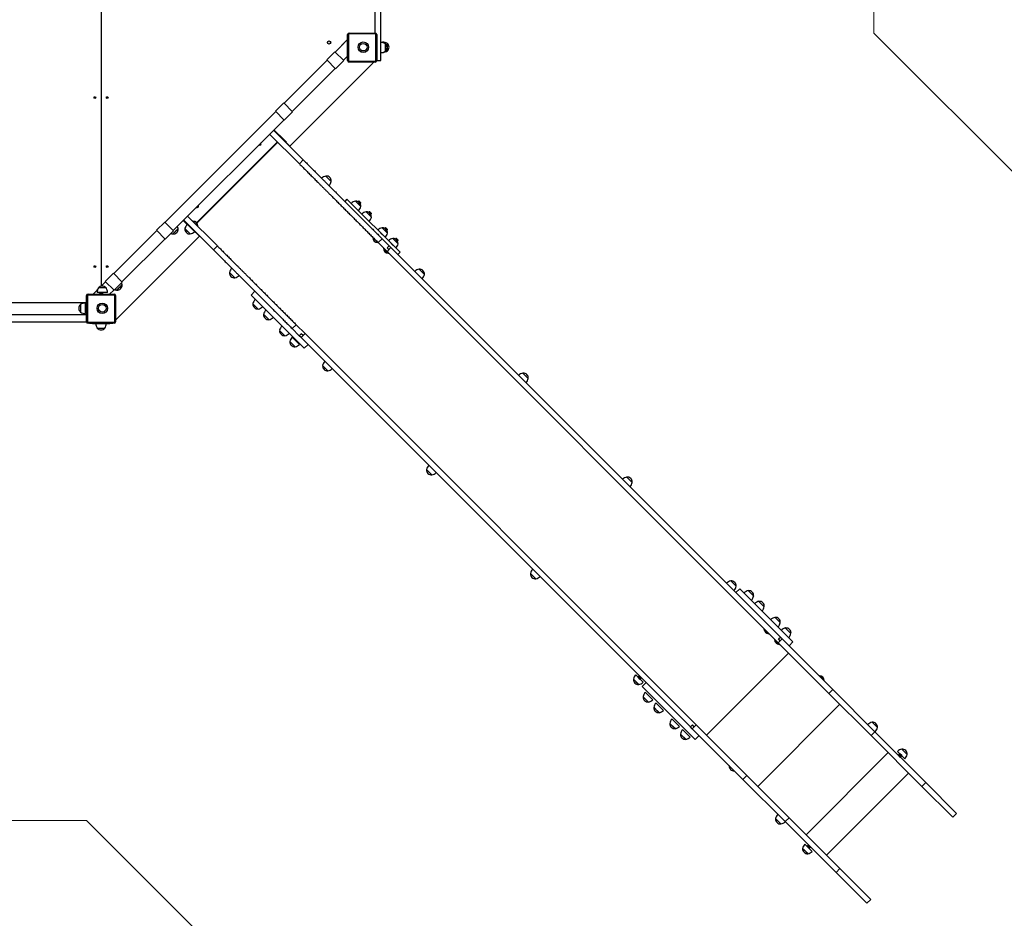
# Model space of a CAD drawing. Units: millimetres. Extents: x -0.3 to 24.6, y 0.8 to 14.6.
# Drawn here: x 18.5 to 21.9, y 3.6 to 6.7 of the extents above; entities that cross this region are included whole.
import ezdxf

# ---------------------------------------------------------------- set-up
doc = ezdxf.new("R2010")
doc.units = ezdxf.units.MM

msp = doc.modelspace()

# ---------------------------------------------------------------- linework, layer by layer
at = {"color": 7, "linetype": 'Continuous', "lineweight": 18}
for p, q in [((21.48, 8.7567), (21.48, 6.6364)), ((21.48, 6.6364), (24.5829, 3.5336)), ((18.7661, 3.9226), (14.5347, 3.9226)), ((21.869, 0.8197), (18.7661, 3.9226))]:
    msp.add_line(p, q, dxfattribs=at)
at = {"color": 7, "linetype": 'Continuous', "lineweight": 25}
for p, q in [((18.816, 6.9466), (18.816, 5.7639)), ((19.761, 6.6366), (19.761, 6.7599)), ((19.78, 6.5416), (19.78, 6.7599)), ((19.666, 6.5416), (19.666, 6.6316)), ((19.669, 6.6316), (19.666, 6.6316)), ((19.669, 6.6316), (19.669, 6.5416)), ((19.671, 6.6336), (19.671, 6.6366)), ((19.671, 6.6366), (19.761, 6.6366)), ((19.761, 6.6336), (19.671, 6.6336)), ((19.761, 6.6336), (19.761, 6.6366)), ((19.763, 6.5416), (19.763, 6.6316)), ((19.766, 6.6316), (19.763, 6.6316)), ((19.766, 6.6316), (19.766, 6.5416)), ((19.666, 6.6139), (19.6234, 6.5712)), ((19.651, 6.5996), (19.651, 6.5989)), ((19.7868, 6.6036), (19.7868, 6.6058)), ((19.796, 6.5736), (19.796, 6.5996)), ((19.8028, 6.5748), (19.8028, 6.6008)), ((19.6223, 6.5722), (19.594, 6.544)), ((19.6223, 6.5722), (19.6527, 6.5418)), ((19.6516, 6.5429), (19.666, 6.5573)), ((19.5951, 6.5429), (19.4466, 6.3944)), ((19.4666, 6.2471), (19.7525, 6.533)), ((19.594, 6.544), (19.6244, 6.5136)), ((19.6244, 6.5136), (19.6527, 6.5418)), ((19.669, 6.5416), (19.666, 6.5416)), ((19.671, 6.5366), (19.671, 6.5396)), ((19.671, 6.5396), (19.761, 6.5396)), ((19.761, 6.5366), (19.671, 6.5366)), ((19.756, 6.5356), (19.7539, 6.5356)), ((19.756, 6.5366), (19.756, 6.5356)), ((19.761, 6.5366), (19.761, 6.5396)), ((19.766, 6.5416), (19.763, 6.5416)), ((19.766, 6.5416), (19.78, 6.5416)), ((19.4749, 6.3661), (19.6234, 6.5146)), ((19.4455, 6.3955), (19.4172, 6.3672)), ((19.4455, 6.3955), (19.4759, 6.3651)), ((19.4183, 6.3661), (19.0365, 5.9843)), ((19.4172, 6.3672), (19.4476, 6.3368)), ((19.4476, 6.3368), (19.4759, 6.3651)), ((19.0647, 5.956), (19.4466, 6.3378)), ((19.3971, 6.2883), (19.4997, 6.1857)), ((19.4105, 6.3018), (19.5132, 6.1991)), ((19.4469, 6.2682), (19.4119, 6.3032)), ((19.1454, 5.9825), (19.4242, 6.2613)), ((19.4455, 6.2668), (19.4469, 6.2682)), ((19.4469, 6.2682), (19.454, 6.2611)), ((19.454, 6.2611), (19.4526, 6.2597)), ((19.4533, 6.2604), (19.4666, 6.2471)), ((19.4609, 6.2514), (19.4616, 6.2522)), ((19.5132, 6.1991), (19.4997, 6.1857)), ((19.6095, 6.1254), (19.5911, 6.1438)), ((19.6003, 6.1346), (19.5911, 6.1438)), ((19.5855, 6.1268), (19.5855, 6.1268)), ((19.5925, 6.1197), (19.5925, 6.1198)), ((19.6095, 6.1254), (19.6003, 6.1346)), ((19.6636, 6.0638), (19.6561, 6.0562)), ((19.6636, 6.0638), (19.8465, 5.8809)), ((19.7112, 6.0388), (19.6928, 6.0571)), ((19.702, 6.048), (19.6928, 6.0571)), ((19.7112, 6.0388), (19.702, 6.048)), ((19.7026, 6.0557), (19.7024, 6.0555)), ((19.7024, 6.0555), (19.7025, 6.055)), ((19.7095, 6.0484), (19.7024, 6.0555)), ((19.7036, 6.0555), (19.7026, 6.0557)), ((19.7097, 6.0486), (19.7026, 6.0557)), ((19.7037, 6.0567), (19.7035, 6.0565)), ((19.7035, 6.0565), (19.7036, 6.0555)), ((19.7105, 6.0494), (19.7035, 6.0565)), ((19.7095, 6.0496), (19.7036, 6.0555)), ((19.7047, 6.0565), (19.7037, 6.0567)), ((19.7107, 6.0496), (19.7037, 6.0567)), ((19.7057, 6.0575), (19.7045, 6.0575)), ((19.7045, 6.0575), (19.7045, 6.0575)), ((19.7045, 6.0575), (19.7047, 6.0565)), ((19.7116, 6.0505), (19.7045, 6.0575)), ((19.7116, 6.0504), (19.7045, 6.0575)), ((19.7106, 6.0506), (19.7047, 6.0565)), ((19.7116, 6.0516), (19.7057, 6.0575)), ((19.709, 6.0485), (19.7095, 6.0484)), ((19.7097, 6.0486), (19.7095, 6.0496)), ((19.7095, 6.0496), (19.7105, 6.0494)), ((19.7095, 6.0484), (19.7097, 6.0486)), ((19.7105, 6.0494), (19.7107, 6.0496)), ((19.7107, 6.0496), (19.7106, 6.0506)), ((19.7106, 6.0506), (19.7116, 6.0504)), ((19.7116, 6.0505), (19.7116, 6.0516)), ((19.7116, 6.0504), (19.7116, 6.0505)), ((19.6871, 6.0402), (19.6871, 6.0401)), ((19.6942, 6.0331), (19.6871, 6.0401)), ((19.6942, 6.0331), (19.6942, 6.0331)), ((19.7479, 6.002), (19.7295, 6.0204)), ((19.7387, 6.0112), (19.7295, 6.0204)), ((19.7479, 6.002), (19.7387, 6.0112)), ((19.7394, 6.0189), (19.7392, 6.0187)), ((19.7392, 6.0187), (19.7393, 6.0183)), ((19.7463, 6.0116), (19.7392, 6.0187)), ((19.7404, 6.0187), (19.7394, 6.0189)), ((19.7465, 6.0119), (19.7394, 6.0189)), ((19.7404, 6.0199), (19.7402, 6.0197)), ((19.7402, 6.0197), (19.7404, 6.0187)), ((19.7473, 6.0127), (19.7402, 6.0197)), ((19.7414, 6.0198), (19.7404, 6.0199)), ((19.7475, 6.0129), (19.7404, 6.0199)), ((19.7463, 6.0128), (19.7404, 6.0187)), ((19.7413, 6.0208), (19.7412, 6.0208)), ((19.7412, 6.0208), (19.7414, 6.0198)), ((19.7483, 6.0137), (19.7412, 6.0208)), ((19.7424, 6.0208), (19.7413, 6.0208)), ((19.7483, 6.0137), (19.7413, 6.0208)), ((19.7473, 6.0139), (19.7414, 6.0198)), ((19.7483, 6.0149), (19.7424, 6.0208)), ((19.7458, 6.0117), (19.7463, 6.0116)), ((19.7465, 6.0119), (19.7463, 6.0128)), ((19.7463, 6.0128), (19.7473, 6.0127)), ((19.7463, 6.0116), (19.7465, 6.0119)), ((19.7475, 6.0129), (19.7473, 6.0139)), ((19.7473, 6.0139), (19.7483, 6.0137)), ((19.7473, 6.0127), (19.7475, 6.0129)), ((19.7483, 6.0137), (19.7483, 6.0149)), ((19.7483, 6.0137), (19.7483, 6.0137)), ((19.0354, 5.9853), (19.0071, 5.9571)), ((19.0354, 5.9853), (19.0658, 5.9549)), ((19.0994, 5.9907), (19.1344, 5.9557)), ((19.1008, 5.9921), (19.2035, 5.8894)), ((19.1142, 6.0055), (19.2169, 5.9028)), ((19.1326, 5.9885), (19.1322, 5.9881)), ((19.1322, 5.9881), (19.1322, 5.9875)), ((19.1322, 5.9881), (19.1492, 5.9711)), ((19.1326, 5.9885), (19.1496, 5.9715)), ((19.0082, 5.956), (18.8597, 5.8075)), ((19.0071, 5.9571), (19.0375, 5.9267)), ((19.0375, 5.9267), (19.0658, 5.9549)), ((19.105, 5.9624), (19.1086, 5.9588)), ((19.105, 5.9624), (19.1077, 5.9597)), ((19.1077, 5.9597), (19.1234, 5.944)), ((19.1086, 5.9588), (19.1234, 5.944)), ((19.1344, 5.9557), (19.1358, 5.9571)), ((19.1415, 5.9486), (19.1344, 5.9557)), ((19.1429, 5.95), (19.1415, 5.9486)), ((19.1555, 5.936), (19.1422, 5.9493)), ((19.1486, 5.9711), (19.1492, 5.9711)), ((19.1492, 5.9711), (19.1496, 5.9715)), ((19.1505, 5.941), (19.1512, 5.9417)), ((19.7791, 5.9483), (19.779, 5.9482)), ((19.7861, 5.9412), (19.779, 5.9482)), ((19.8031, 5.9468), (19.7847, 5.9652)), ((19.7939, 5.956), (19.7847, 5.9652)), ((19.7861, 5.9412), (19.7861, 5.9412)), ((19.8031, 5.9468), (19.7939, 5.956)), ((19.7946, 5.9637), (19.7944, 5.9635)), ((19.7944, 5.9635), (19.7944, 5.9631)), ((19.8014, 5.9565), (19.7944, 5.9635)), ((19.7956, 5.9636), (19.7946, 5.9637)), ((19.8016, 5.9567), (19.7946, 5.9637)), ((19.7956, 5.9648), (19.7954, 5.9646)), ((19.7954, 5.9646), (19.7956, 5.9636)), ((19.8025, 5.9575), (19.7954, 5.9646)), ((19.7966, 5.9646), (19.7956, 5.9648)), ((19.8027, 5.9577), (19.7956, 5.9648)), ((19.8015, 5.9577), (19.7956, 5.9636)), ((19.7964, 5.9656), (19.7964, 5.9656)), ((19.7976, 5.9656), (19.7964, 5.9656)), ((19.7964, 5.9656), (19.7966, 5.9646)), ((19.8035, 5.9585), (19.7964, 5.9656)), ((19.8035, 5.9585), (19.7964, 5.9656)), ((19.8025, 5.9587), (19.7966, 5.9646)), ((19.8035, 5.9597), (19.7976, 5.9656)), ((19.801, 5.9566), (19.8014, 5.9565)), ((19.8014, 5.9565), (19.8016, 5.9567)), ((19.8016, 5.9567), (19.8015, 5.9577)), ((19.8015, 5.9577), (19.8025, 5.9575)), ((19.8027, 5.9577), (19.8025, 5.9587)), ((19.8025, 5.9587), (19.8035, 5.9585)), ((19.8025, 5.9575), (19.8027, 5.9577)), ((19.8035, 5.9585), (19.8035, 5.9597)), ((19.8035, 5.9585), (19.8035, 5.9585)), ((18.8696, 5.6501), (19.1555, 5.936)), ((18.888, 5.7792), (19.0365, 5.9277)), ((19.7529, 5.932), (19.7525, 5.9316)), ((19.7695, 5.9146), (19.7525, 5.9316)), ((19.7535, 5.932), (19.7529, 5.932)), ((19.7699, 5.915), (19.7529, 5.932)), ((19.7695, 5.9146), (19.7699, 5.915)), ((19.7699, 5.915), (19.7699, 5.9156)), ((19.7846, 5.9277), (19.7711, 5.9143)), ((19.7711, 5.9143), (19.8018, 5.8837)), ((19.7846, 5.9277), (19.8091, 5.9032)), ((19.8158, 5.9115), (19.8158, 5.9115)), ((19.8229, 5.9044), (19.8158, 5.9115)), ((19.8398, 5.9101), (19.8215, 5.9285)), ((19.8307, 5.9193), (19.8215, 5.9285)), ((19.8398, 5.9101), (19.8307, 5.9193)), ((19.8313, 5.927), (19.8311, 5.9268)), ((19.8311, 5.9268), (19.8312, 5.9263)), ((19.8382, 5.9197), (19.8311, 5.9268)), ((19.8323, 5.9268), (19.8313, 5.927)), ((19.8384, 5.9199), (19.8313, 5.927)), ((19.8323, 5.928), (19.8321, 5.9278)), ((19.8321, 5.9278), (19.8323, 5.9268)), ((19.8392, 5.9208), (19.8321, 5.9278)), ((19.8333, 5.9279), (19.8323, 5.928)), ((19.8394, 5.921), (19.8323, 5.928)), ((19.8382, 5.9209), (19.8323, 5.9268)), ((19.8332, 5.9289), (19.8331, 5.9288)), ((19.8331, 5.9288), (19.8333, 5.9279)), ((19.8402, 5.9218), (19.8331, 5.9288)), ((19.8343, 5.9289), (19.8332, 5.9289)), ((19.8402, 5.9218), (19.8332, 5.9289)), ((19.8392, 5.922), (19.8333, 5.9279)), ((19.8402, 5.923), (19.8343, 5.9289)), ((19.8377, 5.9198), (19.8382, 5.9197)), ((19.8384, 5.9199), (19.8382, 5.9209)), ((19.8382, 5.9209), (19.8392, 5.9208)), ((19.8382, 5.9197), (19.8384, 5.9199)), ((19.8394, 5.921), (19.8392, 5.922)), ((19.8392, 5.922), (19.8402, 5.9218)), ((19.8392, 5.9208), (19.8394, 5.921)), ((19.8402, 5.9218), (19.8402, 5.923)), ((19.8402, 5.9218), (19.8402, 5.9218)), ((19.2169, 5.9028), (19.2035, 5.8894)), ((19.7896, 5.8952), (19.7892, 5.8948)), ((19.8062, 5.8779), (19.7892, 5.8948)), ((19.7902, 5.8952), (19.7896, 5.8952)), ((19.8066, 5.8783), (19.7896, 5.8952)), ((19.8018, 5.8836), (19.8152, 5.8971)), ((19.8085, 5.8904), (19.8018, 5.8837)), ((19.8018, 5.8836), (19.8018, 5.8837)), ((21.1502, 4.5353), (19.8018, 5.8836)), ((19.8024, 5.8965), (19.8091, 5.9032)), ((19.8085, 5.8904), (19.8024, 5.8965)), ((19.8062, 5.8779), (19.8066, 5.8783)), ((19.8066, 5.8783), (19.8066, 5.8788)), ((19.8085, 5.8904), (19.8152, 5.8971)), ((19.8152, 5.8971), (19.8091, 5.9032)), ((21.1575, 4.5548), (19.8152, 5.8971)), ((19.8152, 5.8971), (19.8152, 5.8971)), ((19.8229, 5.9044), (19.8229, 5.9044)), ((19.8389, 5.8734), (19.8465, 5.8809)), ((18.8586, 5.8086), (18.8303, 5.7803)), ((18.8586, 5.8086), (18.889, 5.7782)), ((19.2588, 5.8114), (19.2772, 5.793)), ((19.9305, 5.8045), (19.9121, 5.8229)), ((19.9213, 5.8137), (19.9121, 5.8229)), ((19.9305, 5.8045), (19.9213, 5.8137)), ((18.8314, 5.7792), (18.8161, 5.7639)), ((18.8303, 5.7803), (18.8607, 5.7499)), ((18.8607, 5.7499), (18.889, 5.7782)), ((18.771, 5.7336), (18.771, 5.7366)), ((18.771, 5.7366), (18.861, 5.7366)), ((18.8036, 5.7514), (18.7887, 5.7366)), ((18.838, 5.7424), (18.802, 5.7424)), ((18.804, 5.7526), (18.803, 5.7516)), ((18.8036, 5.7516), (18.803, 5.7516)), ((18.833, 5.7584), (18.807, 5.7584)), ((18.808, 5.7423), (18.808, 5.7424)), ((18.812, 5.7416), (18.808, 5.7416)), ((18.8113, 5.7416), (18.8113, 5.7414)), ((18.8113, 5.7414), (18.8121, 5.7409)), ((18.8113, 5.7414), (18.8208, 5.7414)), ((18.8121, 5.7397), (18.8113, 5.7393)), ((18.8113, 5.7393), (18.8113, 5.7366)), ((18.8113, 5.7393), (18.8208, 5.7393)), ((18.82, 5.7416), (18.812, 5.7416)), ((18.8121, 5.7409), (18.8121, 5.7397)), ((18.8121, 5.7409), (18.8199, 5.7409)), ((18.8121, 5.7397), (18.8199, 5.7397)), ((18.816, 5.7423), (18.816, 5.7424)), ((18.8199, 5.7409), (18.8208, 5.7414)), ((18.8199, 5.7397), (18.8199, 5.7409)), ((18.8208, 5.7393), (18.8199, 5.7397)), ((18.824, 5.7416), (18.82, 5.7416)), ((18.8208, 5.7414), (18.8208, 5.7416)), ((18.8208, 5.7366), (18.8208, 5.7393)), ((18.824, 5.7423), (18.824, 5.7424)), ((18.8453, 5.7366), (18.8597, 5.7509)), ((18.861, 5.7336), (18.861, 5.7366)), ((19.3464, 5.7465), (19.333, 5.7331)), ((18.766, 5.7066), (17.966, 5.7066)), ((18.7612, 5.7058), (18.7612, 5.6698)), ((18.766, 5.6416), (18.766, 5.7316)), ((18.769, 5.7316), (18.766, 5.7316)), ((18.769, 5.7316), (18.769, 5.6416)), ((18.861, 5.7336), (18.771, 5.7336)), ((18.866, 5.7316), (18.863, 5.7316)), ((18.863, 5.6416), (18.863, 5.7316)), ((18.866, 5.7316), (18.866, 5.6416)), ((19.5158, 5.5502), (19.333, 5.7331)), ((19.3396, 5.7038), (19.3579, 5.6854)), ((18.7452, 5.7008), (18.7452, 5.6878)), ((18.7452, 5.7008), (18.7452, 5.6748)), ((18.7452, 5.6878), (18.7452, 5.6748)), ((18.7613, 5.6946), (18.7612, 5.6946)), ((18.7613, 5.6866), (18.7612, 5.6866)), ((18.7613, 5.6786), (18.7612, 5.6786)), ((18.762, 5.6946), (18.762, 5.6906)), ((18.7622, 5.6913), (18.762, 5.6913)), ((18.762, 5.6906), (18.762, 5.6826)), ((18.762, 5.6826), (18.762, 5.6786)), ((18.762, 5.6818), (18.7622, 5.6818)), ((18.7627, 5.6905), (18.7622, 5.6913)), ((18.7622, 5.6818), (18.7622, 5.6913)), ((18.7622, 5.6818), (18.7627, 5.6826)), ((18.7639, 5.6905), (18.7627, 5.6905)), ((18.7627, 5.6826), (18.7627, 5.6905)), ((18.7627, 5.6826), (18.7639, 5.6826)), ((18.7643, 5.6913), (18.7639, 5.6905)), ((18.7639, 5.6826), (18.7639, 5.6905)), ((18.7639, 5.6826), (18.7643, 5.6818)), ((18.766, 5.6913), (18.7643, 5.6913)), ((18.7643, 5.6818), (18.7643, 5.6913)), ((18.7643, 5.6818), (18.766, 5.6818)), ((17.966, 5.6666), (18.766, 5.6666)), ((17.966, 5.6416), (18.766, 5.6416)), ((18.769, 5.6416), (18.766, 5.6416)), ((18.771, 5.6366), (18.771, 5.6396)), ((18.771, 5.6396), (18.861, 5.6396)), ((18.861, 5.6366), (18.771, 5.6366)), ((18.776, 5.6356), (18.776, 5.6366)), ((18.786, 5.6356), (18.776, 5.6356)), ((18.786, 5.6356), (18.846, 5.6356)), ((18.856, 5.6356), (18.846, 5.6356)), ((18.856, 5.6366), (18.856, 5.6356)), ((18.861, 5.6366), (18.861, 5.6396)), ((18.866, 5.6416), (18.863, 5.6416)), ((19.3763, 5.6671), (19.3947, 5.6487)), ((18.803, 5.6196), (18.829, 5.6196)), ((18.829, 5.6196), (18.8291, 5.6196)), ((19.4315, 5.6119), (19.4499, 5.5935)), ((19.4883, 5.6314), (19.4749, 5.618)), ((19.4749, 5.618), (19.4994, 5.5935)), ((19.4883, 5.6314), (19.519, 5.6008)), ((19.5061, 5.6002), (19.4994, 5.5935)), ((19.5055, 5.5873), (19.519, 5.6008)), ((19.5122, 5.5941), (19.5061, 5.6002)), ((19.519, 5.6008), (19.5122, 5.5941)), ((20.8673, 4.2524), (19.519, 5.6008)), ((19.519, 5.6008), (19.519, 5.6008)), ((19.4668, 5.5738), (19.4852, 5.5554)), ((19.4746, 5.5886), (19.5001, 5.5632)), ((19.5055, 5.5873), (19.4994, 5.5935)), ((19.5122, 5.5941), (19.5055, 5.5873)), ((20.8478, 4.2451), (19.5055, 5.5873)), ((19.5055, 5.5873), (19.5055, 5.5873)), ((19.5158, 5.5502), (19.5293, 5.5636)), ((19.5798, 5.4905), (19.5981, 5.4721)), ((20.2887, 5.4462), (20.2703, 5.4646)), ((20.2795, 5.4554), (20.2703, 5.4646)), ((20.2887, 5.4462), (20.2795, 5.4554)), ((19.938, 5.1323), (19.9564, 5.1139)), ((20.6469, 5.088), (20.6285, 5.1064)), ((20.6377, 5.0972), (20.6285, 5.1064)), ((20.6469, 5.088), (20.6377, 5.0972)), ((20.2962, 4.774), (20.3146, 4.7556)), ((21.0052, 4.7298), (20.9868, 4.7481)), ((21.0179, 4.7213), (21.0045, 4.7078)), ((21.0179, 4.7213), (21.2008, 4.5384)), ((21.0655, 4.6963), (21.0471, 4.7147)), ((21.1023, 4.6595), (21.0839, 4.6779)), ((21.1574, 4.6044), (21.1391, 4.6227)), ((21.1013, 4.5836), (21.1009, 4.5832)), ((21.1179, 4.5662), (21.1009, 4.5832)), ((21.1019, 4.5836), (21.1013, 4.5836)), ((21.1183, 4.5666), (21.1013, 4.5836)), ((21.1942, 4.5676), (21.1758, 4.586)), ((21.1179, 4.5662), (21.1183, 4.5666)), ((21.1183, 4.5666), (21.1183, 4.5672)), ((21.1508, 4.5481), (21.1575, 4.5548)), ((21.1569, 4.542), (21.1508, 4.5481)), ((21.1636, 4.5487), (21.1569, 4.542)), ((21.1636, 4.5487), (21.1575, 4.5548)), ((21.1636, 4.5487), (21.3383, 4.374)), ((21.138, 4.5468), (21.1376, 4.5464)), ((21.1546, 4.5295), (21.1376, 4.5464)), ((21.1386, 4.5468), (21.138, 4.5468)), ((21.155, 4.5299), (21.138, 4.5468)), ((21.1502, 4.5353), (21.1569, 4.542)), ((21.1502, 4.5353), (21.3249, 4.3606)), ((21.1546, 4.5295), (21.155, 4.5299)), ((21.155, 4.5299), (21.155, 4.5304)), ((21.1874, 4.5249), (21.2008, 4.5384)), ((20.6588, 4.4245), (20.6625, 4.4208)), ((20.6625, 4.4208), (20.6842, 4.399)), ((20.6672, 4.4165), (20.6667, 4.4165)), ((20.6673, 4.4173), (20.6672, 4.4172)), ((20.6672, 4.4172), (20.6672, 4.4165)), ((20.6742, 4.4101), (20.6672, 4.4172)), ((20.6736, 4.4101), (20.6672, 4.4165)), ((20.6679, 4.4173), (20.6673, 4.4173)), ((20.6743, 4.4102), (20.6673, 4.4173)), ((20.6681, 4.4181), (20.6679, 4.418)), ((20.6679, 4.418), (20.6679, 4.4173)), ((20.675, 4.4109), (20.6679, 4.418)), ((20.6743, 4.4109), (20.6679, 4.4173)), ((20.6687, 4.4181), (20.6681, 4.4181)), ((20.6751, 4.411), (20.6681, 4.4181)), ((20.6688, 4.4189), (20.6687, 4.4188)), ((20.6687, 4.4188), (20.6687, 4.4181)), ((20.6758, 4.4117), (20.6687, 4.4188)), ((20.6751, 4.4117), (20.6687, 4.4181)), ((20.6695, 4.4189), (20.6688, 4.4189)), ((20.6759, 4.4118), (20.6688, 4.4189)), ((20.6696, 4.4197), (20.6695, 4.4195)), ((20.6695, 4.4195), (20.6695, 4.4189)), ((20.6766, 4.4125), (20.6695, 4.4195)), ((20.6759, 4.4125), (20.6695, 4.4189)), ((20.6703, 4.4197), (20.6696, 4.4197)), ((20.6767, 4.4126), (20.6696, 4.4197)), ((20.6704, 4.4204), (20.6703, 4.4203)), ((20.6703, 4.4203), (20.6703, 4.4197)), ((20.6774, 4.4133), (20.6703, 4.4203)), ((20.6767, 4.4133), (20.6703, 4.4197)), ((20.6711, 4.4204), (20.6704, 4.4204)), ((20.6775, 4.4134), (20.6704, 4.4204)), ((20.6712, 4.4212), (20.6711, 4.4211)), ((20.6711, 4.4211), (20.6711, 4.4204)), ((20.6781, 4.414), (20.6711, 4.4211)), ((20.6775, 4.414), (20.6711, 4.4204)), ((20.6717, 4.4212), (20.6712, 4.4212)), ((20.6782, 4.4141), (20.6712, 4.4212)), ((20.6759, 4.4125), (20.6766, 4.4125)), ((20.6759, 4.4118), (20.6759, 4.4125)), ((20.6766, 4.4125), (20.6767, 4.4126)), ((20.6767, 4.4126), (20.6767, 4.4133)), ((20.6767, 4.4133), (20.6774, 4.4133)), ((20.6774, 4.4133), (20.6775, 4.4134)), ((20.6775, 4.4134), (20.6775, 4.414)), ((20.6775, 4.414), (20.6781, 4.414)), ((20.6781, 4.414), (20.6782, 4.4141)), ((20.6782, 4.4141), (20.6782, 4.4146)), ((21.2922, 4.4215), (21.2918, 4.4211)), ((21.2918, 4.4211), (21.2918, 4.4205)), ((21.2918, 4.4211), (21.3087, 4.4041)), ((21.2922, 4.4215), (21.3091, 4.4045)), ((20.651, 4.4096), (20.6667, 4.394)), ((20.651, 4.4096), (20.6537, 4.407)), ((20.6537, 4.407), (20.6694, 4.3913)), ((20.6667, 4.394), (20.6694, 4.3913)), ((20.6736, 4.4097), (20.6736, 4.4101)), ((20.6736, 4.4101), (20.6742, 4.4101)), ((20.6742, 4.4101), (20.6743, 4.4102)), ((20.6743, 4.4102), (20.6743, 4.4109)), ((20.6743, 4.4109), (20.675, 4.4109)), ((20.675, 4.4109), (20.6751, 4.411)), ((20.6751, 4.4117), (20.6758, 4.4117)), ((20.6751, 4.411), (20.6751, 4.4117)), ((20.6758, 4.4117), (20.6759, 4.4118)), ((20.6947, 4.3981), (20.6813, 4.3847)), ((20.8642, 4.2018), (20.6813, 4.3847)), ((21.3082, 4.4041), (21.3087, 4.4041)), ((21.3087, 4.4041), (21.3091, 4.4045)), ((20.6845, 4.3493), (20.7001, 4.3336)), ((20.6845, 4.3493), (20.6871, 4.3466)), ((20.6871, 4.3466), (20.7028, 4.3309)), ((20.6922, 4.3642), (20.696, 4.3604)), ((20.696, 4.3604), (20.7177, 4.3387)), ((21.3383, 4.374), (21.3249, 4.3606)), ((21.3249, 4.3606), (21.4703, 4.2151)), ((21.3383, 4.374), (21.4837, 4.2286)), ((20.7001, 4.3336), (20.7028, 4.3309)), ((20.7212, 4.3126), (20.7369, 4.2969)), ((20.7212, 4.3126), (20.7239, 4.3099)), ((20.729, 4.3274), (20.7327, 4.3237)), ((20.7327, 4.3237), (20.7544, 4.302)), ((20.7239, 4.3099), (20.7396, 4.2942)), ((20.7369, 4.2969), (20.7396, 4.2942)), ((20.7764, 4.2574), (20.7921, 4.2417)), ((20.7764, 4.2574), (20.7791, 4.2547)), ((20.7791, 4.2547), (20.7948, 4.239)), ((20.7842, 4.2722), (20.7879, 4.2685)), ((20.7879, 4.2685), (20.8096, 4.2468)), ((20.8545, 4.2518), (20.8478, 4.2451)), ((20.8539, 4.239), (20.8478, 4.2451)), ((20.8606, 4.2457), (20.8539, 4.239)), ((20.8606, 4.2457), (20.8545, 4.2518)), ((20.8673, 4.2524), (20.8606, 4.2457)), ((20.8673, 4.2524), (21.042, 4.0777)), ((21.492, 4.2429), (21.4737, 4.2613)), ((21.4829, 4.2521), (21.4737, 4.2613)), ((21.492, 4.2429), (21.4829, 4.2521)), ((20.7921, 4.2417), (20.7948, 4.239)), ((20.8131, 4.2206), (20.8288, 4.2049)), ((20.8131, 4.2206), (20.8158, 4.2179)), ((20.8158, 4.2179), (20.8315, 4.2023)), ((20.8209, 4.2355), (20.8246, 4.2318)), ((20.8246, 4.2318), (20.8464, 4.21)), ((20.8539, 4.239), (21.0286, 4.0643)), ((20.8642, 4.2018), (20.8776, 4.2152)), ((21.4837, 4.2286), (21.4703, 4.2151)), ((21.4703, 4.2151), (21.6457, 4.0397)), ((21.4837, 4.2286), (21.6592, 4.0531)), ((20.8288, 4.2049), (20.8315, 4.2023)), ((21.5868, 4.1352), (21.5613, 4.1606)), ((21.5647, 4.1477), (21.5646, 4.1477)), ((21.5649, 4.1485), (21.5647, 4.1484)), ((21.5647, 4.1484), (21.5647, 4.1477)), ((21.5718, 4.1413), (21.5647, 4.1484)), ((21.5711, 4.1413), (21.5647, 4.1477)), ((21.5655, 4.1485), (21.5649, 4.1485)), ((21.5719, 4.1414), (21.5649, 4.1485)), ((21.5656, 4.1493), (21.5655, 4.1492)), ((21.5655, 4.1492), (21.5655, 4.1485)), ((21.5726, 4.1421), (21.5655, 4.1492)), ((21.5719, 4.1421), (21.5655, 4.1485)), ((21.5663, 4.1493), (21.5656, 4.1493)), ((21.5727, 4.1422), (21.5656, 4.1493)), ((21.5664, 4.15), (21.5663, 4.1499)), ((21.5663, 4.1499), (21.5663, 4.1493)), ((21.5734, 4.1429), (21.5663, 4.1499)), ((21.5727, 4.1429), (21.5663, 4.1493)), ((21.5671, 4.15), (21.5664, 4.15)), ((21.5735, 4.143), (21.5664, 4.15)), ((21.5672, 4.1508), (21.5671, 4.1507)), ((21.5671, 4.1507), (21.5671, 4.15)), ((21.5741, 4.1436), (21.5671, 4.1507)), ((21.5735, 4.1436), (21.5671, 4.15)), ((21.5679, 4.1508), (21.5672, 4.1508)), ((21.5743, 4.1437), (21.5672, 4.1508)), ((21.568, 4.1516), (21.5679, 4.1515)), ((21.5679, 4.1515), (21.5679, 4.1508)), ((21.5749, 4.1444), (21.5679, 4.1515)), ((21.5743, 4.1444), (21.5679, 4.1508)), ((21.5686, 4.1516), (21.568, 4.1516)), ((21.575, 4.1445), (21.568, 4.1516)), ((21.5687, 4.1524), (21.5686, 4.1523)), ((21.5686, 4.1523), (21.5686, 4.1516)), ((21.5757, 4.1452), (21.5686, 4.1523)), ((21.575, 4.1452), (21.5686, 4.1516)), ((21.5694, 4.1524), (21.5687, 4.1524)), ((21.5758, 4.1453), (21.5687, 4.1524)), ((21.5694, 4.1525), (21.5694, 4.1524)), ((21.5758, 4.146), (21.5694, 4.1524)), ((21.5711, 4.1412), (21.5711, 4.1413)), ((21.5711, 4.1413), (21.5718, 4.1413)), ((21.5718, 4.1413), (21.5719, 4.1414)), ((21.5719, 4.1421), (21.5726, 4.1421)), ((21.5719, 4.1414), (21.5719, 4.1421)), ((21.5726, 4.1421), (21.5727, 4.1422)), ((21.5727, 4.1429), (21.5734, 4.1429)), ((21.5727, 4.1422), (21.5727, 4.1429)), ((21.5734, 4.1429), (21.5735, 4.143)), ((21.5735, 4.1436), (21.5741, 4.1436)), ((21.5735, 4.143), (21.5735, 4.1436)), ((21.5741, 4.1436), (21.5743, 4.1437)), ((21.5743, 4.1444), (21.5749, 4.1444)), ((21.5743, 4.1437), (21.5743, 4.1444)), ((21.5749, 4.1444), (21.575, 4.1445)), ((21.575, 4.1452), (21.5757, 4.1452)), ((21.575, 4.1445), (21.575, 4.1452)), ((21.5757, 4.1452), (21.5758, 4.1453)), ((21.5758, 4.146), (21.5759, 4.146)), ((21.5758, 4.1453), (21.5758, 4.146)), ((21.5945, 4.15), (21.5761, 4.1684)), ((20.9815, 4.1108), (20.9811, 4.1104)), ((20.9981, 4.0935), (20.9811, 4.1104)), ((20.982, 4.1108), (20.9815, 4.1108)), ((20.9985, 4.0939), (20.9815, 4.1108)), ((20.9981, 4.0935), (20.9985, 4.0939)), ((20.9985, 4.0939), (20.9985, 4.0944)), ((21.042, 4.0777), (21.0286, 4.0643)), ((21.042, 4.0777), (21.1875, 3.9323)), ((21.3168, 3.803), (21.5996, 4.0858)), ((21.0286, 4.0643), (21.174, 3.9189)), ((21.6592, 4.0531), (21.6457, 4.0397)), ((21.6457, 4.0397), (21.7518, 3.9336)), ((21.6592, 4.0531), (21.7652, 3.9471)), ((21.7518, 3.9336), (21.7652, 3.9471)), ((21.1413, 3.9289), (21.1597, 3.9105)), ((21.1875, 3.9323), (21.174, 3.9189)), ((21.174, 3.9189), (21.3495, 3.7434)), ((21.1875, 3.9323), (21.3629, 3.7568)), ((21.242, 3.8413), (21.2457, 3.8376)), ((21.2457, 3.8376), (21.2674, 3.8158)), ((21.2522, 3.8358), (21.2521, 3.8357)), ((21.2521, 3.8357), (21.2521, 3.835)), ((21.2591, 3.8286), (21.2521, 3.8357)), ((21.2528, 3.8358), (21.2522, 3.8358)), ((21.2592, 3.8287), (21.2522, 3.8358)), ((21.2529, 3.8366), (21.2528, 3.8365)), ((21.2528, 3.8365), (21.2528, 3.8358)), ((21.2599, 3.8294), (21.2528, 3.8365)), ((21.2592, 3.8294), (21.2528, 3.8358)), ((21.2536, 3.8366), (21.2529, 3.8366)), ((21.26, 3.8295), (21.2529, 3.8366)), ((21.2537, 3.8374), (21.2536, 3.8372)), ((21.2536, 3.8372), (21.2536, 3.8366)), ((21.2607, 3.8302), (21.2536, 3.8372)), ((21.26, 3.8302), (21.2536, 3.8366)), ((21.2544, 3.8374), (21.2537, 3.8374)), ((21.2608, 3.8303), (21.2537, 3.8374)), ((21.2545, 3.8381), (21.2544, 3.838)), ((21.2544, 3.838), (21.2544, 3.8374)), ((21.2615, 3.831), (21.2544, 3.838)), ((21.2608, 3.831), (21.2544, 3.8374)), ((21.2547, 3.8381), (21.2545, 3.8381)), ((21.2616, 3.8311), (21.2545, 3.8381)), ((21.2342, 3.8264), (21.2499, 3.8108)), ((21.2342, 3.8264), (21.2369, 3.8238)), ((21.2369, 3.8238), (21.2526, 3.8081)), ((21.2505, 3.8335), (21.2498, 3.8335)), ((21.2498, 3.8335), (21.2498, 3.8334)), ((21.2569, 3.8264), (21.2498, 3.8335)), ((21.2499, 3.8108), (21.2526, 3.8081)), ((21.2506, 3.8342), (21.2505, 3.8341)), ((21.2505, 3.8341), (21.2505, 3.8335)), ((21.2576, 3.8271), (21.2505, 3.8341)), ((21.2569, 3.8271), (21.2505, 3.8335)), ((21.2513, 3.8342), (21.2506, 3.8342)), ((21.2577, 3.8272), (21.2506, 3.8342)), ((21.2514, 3.835), (21.2513, 3.8349)), ((21.2513, 3.8349), (21.2513, 3.8342)), ((21.2584, 3.8278), (21.2513, 3.8349)), ((21.2577, 3.8278), (21.2513, 3.8342)), ((21.2521, 3.835), (21.2514, 3.835)), ((21.2585, 3.8279), (21.2514, 3.835)), ((21.2585, 3.8286), (21.2521, 3.835)), ((21.2569, 3.8264), (21.2569, 3.8271)), ((21.2569, 3.8271), (21.2576, 3.8271)), ((21.2569, 3.8264), (21.2569, 3.8264)), ((21.2576, 3.8271), (21.2577, 3.8272)), ((21.2577, 3.8278), (21.2584, 3.8278)), ((21.2577, 3.8272), (21.2577, 3.8278)), ((21.2584, 3.8278), (21.2585, 3.8279)), ((21.2585, 3.8286), (21.2591, 3.8286)), ((21.2585, 3.8279), (21.2585, 3.8286)), ((21.2591, 3.8286), (21.2592, 3.8287)), ((21.2592, 3.8294), (21.2599, 3.8294)), ((21.2592, 3.8287), (21.2592, 3.8294)), ((21.2599, 3.8294), (21.26, 3.8295)), ((21.26, 3.8295), (21.26, 3.8302)), ((21.26, 3.8302), (21.2607, 3.8302)), ((21.2607, 3.8302), (21.2608, 3.8303)), ((21.2608, 3.831), (21.2615, 3.831)), ((21.2608, 3.8303), (21.2608, 3.831)), ((21.2615, 3.831), (21.2616, 3.8311)), ((21.2616, 3.8311), (21.2616, 3.8313)), ((21.3629, 3.7568), (21.3495, 3.7434)), ((21.3495, 3.7434), (21.4555, 3.6373)), ((21.3629, 3.7568), (21.469, 3.6508)), ((21.4555, 3.6373), (21.469, 3.6508))]:
    msp.add_line(p, q, dxfattribs=at)
at = {"color": 8, "linetype": 'Continuous', "lineweight": 25}
for p, q in [((19.1465, 5.9811), (19.4254, 6.26)), ((18.786, 5.6366), (18.786, 5.6356)), ((18.846, 5.6356), (18.846, 5.6366)), ((20.9028, 4.217), (21.1856, 4.4998)), ((21.0796, 4.0402), (21.3624, 4.323)), ((21.2461, 3.8737), (21.5289, 4.1565))]:
    msp.add_line(p, q, dxfattribs=at)
at = {"color": 7, "linetype": 'Continuous', "lineweight": 25, "flags": 128}
for points in [[(19.6529, 6.6007), (19.6528, 6.6007), (19.651, 6.5996)], [(19.0633, 5.944), (19.0634, 5.944), (19.0636, 5.9442), (19.064, 5.9447), (19.0647, 5.9454), (19.0657, 5.9463), (19.0668, 5.9474), (19.068, 5.9487), (19.0694, 5.9501), (19.0709, 5.9515), (19.0724, 5.953), (19.0739, 5.9545), (19.0754, 5.956), (19.0768, 5.9574), (19.0781, 5.9587), (19.0792, 5.9598), (19.0801, 5.9608), (19.0809, 5.9615), (19.0814, 5.962), (19.0817, 5.9623), (19.0817, 5.9624)], [(19.0633, 5.944), (19.0634, 5.944), (19.0637, 5.9443), (19.0642, 5.9448), (19.0649, 5.9456), (19.0659, 5.9466), (19.067, 5.9477), (19.0683, 5.949), (19.0697, 5.9504), (19.0712, 5.9519), (19.0727, 5.9534), (19.0742, 5.9549), (19.0757, 5.9564), (19.0771, 5.9577), (19.0783, 5.959), (19.0794, 5.9601), (19.0803, 5.961), (19.081, 5.9617), (19.0815, 5.9621), (19.0817, 5.9624), (19.0817, 5.9624)], [(18.803, 5.7516), (18.8019, 5.7498), (18.8019, 5.7497)], [(18.8699, 5.7506), (18.8699, 5.7506), (18.8701, 5.7507), (18.8704, 5.7511), (18.8711, 5.7517), (18.8719, 5.7525), (18.8729, 5.7536), (18.8741, 5.7548), (18.8755, 5.7561), (18.8769, 5.7575), (18.8784, 5.759), (18.8799, 5.7606), (18.8814, 5.7621), (18.8828, 5.7635), (18.8842, 5.7648), (18.8854, 5.766), (18.8864, 5.7671)], [(18.8699, 5.7506), (18.8699, 5.7506), (18.8701, 5.7508), (18.8706, 5.7512), (18.8712, 5.7519), (18.8721, 5.7528), (18.8732, 5.7538), (18.8744, 5.7551), (18.8758, 5.7564), (18.8772, 5.7579), (18.8787, 5.7594), (18.8803, 5.7609), (18.8818, 5.7624), (18.8832, 5.7638), (18.8845, 5.7651), (18.8856, 5.7663)], [(18.8856, 5.7663), (18.8866, 5.7673), (18.8874, 5.768), (18.8879, 5.7686), (18.8882, 5.7689), (18.8883, 5.769)], [(18.8864, 5.7671), (18.8872, 5.7679), (18.8878, 5.7685), (18.8882, 5.7689), (18.8883, 5.769)]]:
    msp.add_lwpolyline(points, dxfattribs=at)
at = {"color": 7, "linetype": 'Continuous', "lineweight": 25}
for centre, radius in [((19.602, 6.6041), 0.0055), ((19.72, 6.5878), 0.018), ((19.72, 6.5878), 0.013), ((18.7948, 6.4141), 0.003), ((18.8373, 6.4141), 0.003), ((18.7948, 5.8316), 0.003), ((18.8373, 5.8316), 0.003), ((18.82, 5.6878), 0.018), ((18.82, 5.6878), 0.013)]:
    msp.add_circle(centre, radius, dxfattribs=at)
for centre, radius, start, end in [((19.671, 6.6316), 0.005, 90, 180), ((19.671, 6.6316), 0.002, 90, 180), ((19.761, 6.6316), 0.005, 0, 90), ((19.761, 6.6316), 0.002, 0, 90), ((19.6621, 6.5866), 0.0171, 130.4497, 149.7101), ((19.7794, 6.5746), 0.03, 56.4225, 88.8694), ((19.7862, 6.5758), 0.03, 56.4225, 88.8694), ((19.7849, 6.5866), 0.0171, 310.4497, 49.5503), ((19.7917, 6.5878), 0.0171, 310.4497, 49.5503), ((19.7794, 6.5986), 0.03, 271.1306, 303.5775), ((19.7862, 6.5998), 0.03, 273.9957, 303.5775), ((19.671, 6.5416), 0.005, 180, 270), ((19.671, 6.5416), 0.002, 180, 270), ((19.749, 6.5366), 0.005, 315, 0), ((19.761, 6.5416), 0.005, 270, 0), ((19.761, 6.5416), 0.002, 270, 0), ((19.3623, 6.256), 0.0055, 243.1499, 26.8501), ((19.5971, 6.1144), 0.03, 101.4225, 133.8694), ((19.5925, 6.1268), 0.0171, 355.4497, 94.5503), ((19.5801, 6.1314), 0.03, 316.1306, 348.5775), ((19.1466, 6.0403), 0.0055, 243.1499, 26.8501), ((19.6987, 6.0277), 0.03, 101.4225, 133.8694), ((19.6942, 6.0401), 0.0171, 60.6591, 94.5503), ((19.6942, 6.0401), 0.0171, 355.4497, 29.2937), ((19.6818, 6.0447), 0.03, 316.1306, 348.5775), ((19.7355, 5.991), 0.03, 101.4225, 133.8694), ((19.7309, 6.0034), 0.0171, 60.6555, 94.5503), ((19.7309, 6.0034), 0.0171, 355.4497, 29.2901), ((19.1345, 5.9564), 0.03, 136.1306, 168.5775), ((19.1323, 5.9712), 0.0173, 1.0913, 88.9087), ((19.7185, 6.008), 0.03, 316.1306, 348.5775), ((19.0647, 5.961), 0.0171, 265.4497, 4.5503), ((19.1221, 5.961), 0.0171, 175.4497, 274.5503), ((19.1175, 5.9734), 0.03, 281.4225, 313.8694), ((19.7907, 5.9358), 0.03, 101.4225, 133.8694), ((19.7861, 5.9482), 0.0171, 60.6863, 94.5503), ((19.7737, 5.9528), 0.03, 316.1306, 348.5775), ((19.7861, 5.9482), 0.0171, 355.4497, 29.3209), ((19.7698, 5.9319), 0.0173, 181.0913, 268.9087), ((19.8274, 5.8991), 0.03, 101.4225, 133.8694), ((19.8228, 5.9114), 0.0171, 60.6827, 94.5503), ((19.8104, 5.916), 0.03, 316.1306, 348.5775), ((19.8228, 5.9114), 0.0171, 355.4497, 29.3173), ((19.8065, 5.8952), 0.0173, 181.0913, 268.9087), ((19.2882, 5.8055), 0.03, 136.1306, 168.5775), ((19.2759, 5.8101), 0.0171, 175.4497, 274.5503), ((19.918, 5.7935), 0.03, 101.4225, 133.8694), ((19.9134, 5.8058), 0.0171, 355.4497, 94.5503), ((19.901, 5.8104), 0.03, 316.1306, 348.5775), ((19.2713, 5.8224), 0.03, 281.4225, 313.8694), ((18.771, 5.7316), 0.005, 90, 180), ((18.832, 5.7418), 0.03, 146.4225, 178.8694), ((18.82, 5.7473), 0.0171, 40.4497, 139.5503), ((18.808, 5.7418), 0.03, 1.1306, 33.5775), ((18.861, 5.7316), 0.005, 0, 90), ((18.8713, 5.7676), 0.0171, 265.4497, 4.5503), ((18.7618, 5.6758), 0.03, 91.1306, 123.5775), ((18.771, 5.7316), 0.002, 90, 180), ((18.861, 5.7316), 0.002, 0, 90), ((19.3566, 5.7025), 0.0171, 175.4497, 274.5503), ((19.369, 5.6979), 0.03, 136.1306, 168.5775), ((18.7563, 5.6878), 0.0171, 130.4497, 229.5503), ((18.7618, 5.6998), 0.03, 236.4225, 268.8694), ((19.352, 5.7148), 0.03, 281.4225, 313.8694), ((19.4057, 5.6611), 0.03, 136.1306, 168.5775), ((18.771, 5.6416), 0.005, 180, 270), ((18.771, 5.6416), 0.002, 180, 270), ((18.828, 5.6362), 0.03, 181.1306, 213.5775), ((18.804, 5.6362), 0.03, 326.4225, 358.8694), ((18.8041, 5.6362), 0.03, 326.4225, 358.8694), ((18.861, 5.6416), 0.005, 270, 0), ((18.861, 5.6416), 0.002, 270, 0), ((18.866, 5.6536), 0.005, 270, 315), ((19.3933, 5.6657), 0.0171, 175.4497, 274.5503), ((19.3887, 5.6781), 0.03, 281.4225, 313.8694), ((18.816, 5.6306), 0.0171, 220.4497, 319.5503), ((18.8161, 5.6306), 0.0171, 269.8044, 319.5503), ((19.4485, 5.6105), 0.0171, 175.4497, 274.5503), ((19.4609, 5.606), 0.03, 136.1306, 168.5775), ((19.4439, 5.6229), 0.03, 281.4225, 313.8694), ((19.4962, 5.5678), 0.03, 136.1306, 168.5775), ((19.4839, 5.5724), 0.0171, 175.4497, 274.5503), ((19.4793, 5.5848), 0.03, 281.4225, 313.8694), ((19.6092, 5.4845), 0.03, 136.1306, 168.5775), ((19.5968, 5.4891), 0.0171, 175.4497, 274.5503), ((19.5922, 5.5015), 0.03, 281.4225, 313.8694), ((20.2762, 5.4352), 0.03, 101.4225, 133.8694), ((20.2717, 5.4476), 0.0171, 355.4497, 94.5503), ((20.2593, 5.4522), 0.03, 316.1306, 348.5775), ((19.955, 5.1309), 0.0171, 175.4497, 274.5503), ((19.9674, 5.1263), 0.03, 136.1306, 168.5775), ((19.9504, 5.1433), 0.03, 281.4225, 313.8694), ((20.6345, 5.077), 0.03, 101.4225, 133.8694), ((20.6299, 5.0894), 0.0171, 355.4497, 94.5503), ((20.6175, 5.0939), 0.03, 316.1306, 348.5775), ((20.3256, 4.7681), 0.03, 136.1306, 168.5775), ((20.3132, 4.7727), 0.0171, 175.4497, 274.5503), ((20.3087, 4.7851), 0.03, 281.4225, 313.8694), ((20.9927, 4.7187), 0.03, 101.4225, 133.8694), ((20.9881, 4.7311), 0.0171, 355.4497, 94.5503), ((20.9758, 4.7357), 0.03, 316.1306, 348.5775), ((21.0531, 4.6853), 0.03, 101.4225, 133.8694), ((21.0485, 4.6976), 0.0171, 355.4497, 94.5503), ((21.0361, 4.7022), 0.03, 316.1306, 348.5775), ((21.0898, 4.6485), 0.03, 101.4225, 133.8694), ((21.0852, 4.6609), 0.0171, 355.4497, 94.5503), ((21.0728, 4.6655), 0.03, 316.1306, 348.5775), ((21.145, 4.5933), 0.03, 101.4225, 133.8694), ((21.1404, 4.6057), 0.0171, 355.4497, 94.5503), ((21.1182, 4.5835), 0.0173, 181.0913, 268.9087), ((21.128, 4.6103), 0.03, 316.1306, 348.5775), ((21.1817, 4.5566), 0.03, 101.4225, 133.8694), ((21.1772, 4.569), 0.0171, 355.4497, 94.5503), ((21.1648, 4.5736), 0.03, 316.1306, 348.5775), ((21.1549, 4.5468), 0.0173, 181.0913, 268.9087), ((20.6804, 4.4037), 0.03, 136.1306, 168.5775), ((21.2918, 4.4042), 0.0173, 1.0913, 88.9087), ((20.668, 4.4083), 0.0171, 175.4497, 274.5503), ((20.6634, 4.4207), 0.03, 281.4225, 313.8694), ((20.7015, 4.348), 0.0171, 175.4497, 274.5503), ((20.7139, 4.3434), 0.03, 136.1306, 168.5775), ((20.6969, 4.3603), 0.03, 281.4225, 313.8694), ((20.7382, 4.3112), 0.0171, 175.4497, 274.5503), ((20.7506, 4.3066), 0.03, 136.1306, 168.5775), ((20.7336, 4.3236), 0.03, 281.4225, 313.8694), ((20.7934, 4.256), 0.0171, 175.4497, 274.5503), ((20.8058, 4.2514), 0.03, 136.1306, 168.5775), ((20.7888, 4.2684), 0.03, 281.4225, 313.8694), ((21.4796, 4.2319), 0.03, 101.4225, 133.8694), ((21.475, 4.2442), 0.0171, 355.4497, 94.5503), ((21.4626, 4.2488), 0.03, 316.1306, 348.5775), ((20.8425, 4.2147), 0.03, 136.1306, 168.5775), ((20.8302, 4.2193), 0.0171, 175.4497, 274.5503), ((20.8256, 4.2317), 0.03, 281.4225, 313.8694), ((21.5821, 4.139), 0.03, 101.4225, 133.8694), ((21.5775, 4.1514), 0.0171, 355.4497, 94.5503), ((21.5651, 4.156), 0.03, 316.1306, 348.5775), ((20.9984, 4.1108), 0.0173, 181.0913, 225), ((20.9984, 4.1108), 0.0173, 225, 268.9087), ((21.1707, 3.923), 0.03, 136.1306, 168.5775), ((21.1583, 3.9276), 0.0171, 175.4497, 274.5503), ((21.1538, 3.9399), 0.03, 281.4225, 313.8694), ((21.2636, 3.8205), 0.03, 136.1306, 168.5775), ((21.2512, 3.8251), 0.0171, 175.4497, 274.5503), ((21.2466, 3.8375), 0.03, 281.4225, 313.8694)]:
    msp.add_arc(centre, radius, start, end, dxfattribs=at)
for points, knots in [([(19.4997, 6.1857), (19.5007, 6.1847), (19.5033, 6.1821), (19.5076, 6.1778), (19.5127, 6.1727), (19.518, 6.1674), (19.5235, 6.1619), (19.5291, 6.1563), (19.5348, 6.1507), (19.5404, 6.1451), (19.5459, 6.1395), (19.5516, 6.1339), (19.5573, 6.1281), (19.5635, 6.1219), (19.5702, 6.1152), (19.5776, 6.1078), (19.5852, 6.1002), (19.5932, 6.0923), (19.6014, 6.084), (19.6106, 6.0749), (19.6207, 6.0647), (19.632, 6.0535), (19.6439, 6.0415), (19.6556, 6.0298), (19.6671, 6.0183), (19.6782, 6.0072), (19.6898, 5.9956), (19.702, 5.9835), (19.7138, 5.9717), (19.7252, 5.9603), (19.736, 5.9494), (19.7473, 5.9382), (19.759, 5.9265), (19.7671, 5.9184), (19.7711, 5.9143)], [0, 0, 0, 0, 0.026009, 0.064673, 0.103611, 0.142446, 0.180799, 0.218292, 0.254551, 0.287329, 0.318764, 0.348963, 0.378038, 0.4061, 0.438274, 0.469372, 0.499586, 0.529112, 0.558144, 0.586877, 0.620614, 0.654509, 0.68886, 0.723959, 0.752766, 0.782373, 0.81281, 0.843856, 0.875273, 0.900083, 0.924912, 0.94974, 0.974712, 1, 1, 1, 1]), ([(19.5132, 6.1991), (19.5142, 6.1981), (19.5167, 6.1956), (19.521, 6.1913), (19.5261, 6.1862), (19.5314, 6.1809), (19.5369, 6.1754), (19.5426, 6.1697), (19.5482, 6.1641), (19.5538, 6.1585), (19.5594, 6.1529), (19.565, 6.1473), (19.5707, 6.1416), (19.5769, 6.1354), (19.5837, 6.1286), (19.591, 6.1213), (19.5987, 6.1136), (19.6066, 6.1057), (19.6149, 6.0974), (19.624, 6.0883), (19.6341, 6.0782), (19.6454, 6.0669), (19.6573, 6.055), (19.6691, 6.0432), (19.6805, 6.0318), (19.6917, 6.0206), (19.7032, 6.0091), (19.7154, 5.9969), (19.7272, 5.9851), (19.7386, 5.9737), (19.7494, 5.9629), (19.7607, 5.9516), (19.7724, 5.9399), (19.7805, 5.9318), (19.7846, 5.9277)], [0, 0, 0, 0, 0.026009, 0.064673, 0.103611, 0.142446, 0.180799, 0.218292, 0.254551, 0.287329, 0.318764, 0.348963, 0.378038, 0.4061, 0.438274, 0.469372, 0.499586, 0.529112, 0.558144, 0.586877, 0.620614, 0.654509, 0.68886, 0.723959, 0.752766, 0.782373, 0.81281, 0.843856, 0.875273, 0.900083, 0.924912, 0.94974, 0.974712, 1, 1, 1, 1]), ([(19.0569, 5.9461), (19.057, 5.946), (19.0579, 5.9456), (19.0598, 5.9449), (19.0619, 5.9443), (19.0631, 5.944), (19.0634, 5.944)], [0, 0, 0, 0, 0.0378483, 0.4561252, 0.8660681, 1, 1, 1, 1]), ([(19.0817, 5.9623), (19.0816, 5.9628), (19.0813, 5.9643), (19.0805, 5.9666), (19.0797, 5.9688), (19.0791, 5.9699), (19.0789, 5.9702)], [0, 0, 0, 0, 0.191902, 0.535468, 0.88023, 1, 1, 1, 1]), ([(19.2035, 5.8894), (19.2045, 5.8883), (19.2071, 5.8858), (19.2114, 5.8815), (19.2165, 5.8764), (19.2218, 5.8711), (19.2273, 5.8656), (19.2329, 5.86), (19.2386, 5.8543), (19.2442, 5.8487), (19.2497, 5.8432), (19.2553, 5.8375), (19.2611, 5.8318), (19.2673, 5.8256), (19.274, 5.8189), (19.2814, 5.8115), (19.289, 5.8038), (19.297, 5.7959), (19.3052, 5.7877), (19.3143, 5.7785), (19.3245, 5.7684), (19.3357, 5.7571), (19.3477, 5.7452), (19.3594, 5.7335), (19.3709, 5.722), (19.382, 5.7109), (19.3936, 5.6993), (19.4057, 5.6871), (19.4175, 5.6753), (19.4289, 5.6639), (19.4398, 5.6531), (19.451, 5.6418), (19.4627, 5.6301), (19.4708, 5.622), (19.4749, 5.618)], [0, 0, 0, 0, 0.026009, 0.064673, 0.103611, 0.142446, 0.180799, 0.218292, 0.254551, 0.287329, 0.318764, 0.348963, 0.378038, 0.4061, 0.438274, 0.469372, 0.499586, 0.529112, 0.558144, 0.586877, 0.620614, 0.654509, 0.68886, 0.723959, 0.752766, 0.782373, 0.81281, 0.843856, 0.875273, 0.900083, 0.924912, 0.94974, 0.974712, 1, 1, 1, 1]), ([(19.2169, 5.9028), (19.218, 5.9018), (19.2205, 5.8992), (19.2248, 5.8949), (19.2299, 5.8898), (19.2352, 5.8845), (19.2407, 5.879), (19.2464, 5.8734), (19.252, 5.8678), (19.2576, 5.8622), (19.2631, 5.8566), (19.2688, 5.851), (19.2745, 5.8452), (19.2807, 5.839), (19.2875, 5.8323), (19.2948, 5.8249), (19.3025, 5.8173), (19.3104, 5.8094), (19.3186, 5.8011), (19.3278, 5.792), (19.3379, 5.7818), (19.3492, 5.7706), (19.3611, 5.7586), (19.3728, 5.7469), (19.3843, 5.7354), (19.3954, 5.7243), (19.407, 5.7127), (19.4192, 5.7006), (19.431, 5.6888), (19.4424, 5.6774), (19.4532, 5.6665), (19.4645, 5.6553), (19.4762, 5.6436), (19.4843, 5.6355), (19.4883, 5.6314)], [0, 0, 0, 0, 0.026009, 0.064673, 0.103611, 0.142446, 0.180799, 0.218292, 0.254551, 0.287329, 0.318764, 0.348963, 0.378038, 0.4061, 0.438274, 0.469372, 0.499586, 0.529112, 0.558144, 0.586877, 0.620614, 0.654509, 0.68886, 0.723959, 0.752766, 0.782373, 0.81281, 0.843856, 0.875273, 0.900083, 0.924912, 0.94974, 0.974712, 1, 1, 1, 1]), ([(18.8883, 5.7689), (18.8882, 5.7694), (18.8879, 5.7709), (18.8872, 5.7731), (18.8865, 5.7747), (18.8862, 5.7754)], [0, 0, 0, 0, 0.2382053, 0.6607412, 1, 1, 1, 1]), ([(18.812, 5.7416), (18.8119, 5.7416), (18.8112, 5.7416), (18.8099, 5.7417), (18.8086, 5.7421), (18.808, 5.7423)], [0, 0, 0, 0, 0.070086, 0.530782, 1, 1, 1, 1]), ([(18.808, 5.7423), (18.808, 5.742), (18.808, 5.7416), (18.808, 5.7416), (18.808, 5.7416)], [0, 0, 0, 0, 0.779066, 1, 1, 1, 1]), ([(18.816, 5.7423), (18.8154, 5.7421), (18.8141, 5.7417), (18.8127, 5.7416), (18.812, 5.7416)], [0, 0, 0, 0, 0.495458, 1, 1, 1, 1]), ([(18.82, 5.7416), (18.8199, 5.7416), (18.8192, 5.7416), (18.8179, 5.7417), (18.8166, 5.7421), (18.816, 5.7423)], [0, 0, 0, 0, 0.070086, 0.530782, 1, 1, 1, 1]), ([(18.824, 5.7423), (18.8234, 5.7421), (18.8221, 5.7417), (18.8207, 5.7416), (18.82, 5.7416)], [0, 0, 0, 0, 0.495458, 1, 1, 1, 1]), ([(18.824, 5.7416), (18.824, 5.7416), (18.824, 5.7416), (18.824, 5.742), (18.824, 5.7423)], [0, 0, 0, 0, 0.220934, 1, 1, 1, 1]), ([(18.8635, 5.7527), (18.8636, 5.7526), (18.8645, 5.7522), (18.8664, 5.7515), (18.8685, 5.7509), (18.8697, 5.7507), (18.87, 5.7506)], [0, 0, 0, 0, 0.038247, 0.46043, 0.874201, 1, 1, 1, 1]), ([(18.7613, 5.6946), (18.7615, 5.6939), (18.7619, 5.6926), (18.762, 5.6912), (18.762, 5.6906)], [0, 0, 0, 0, 0.495458, 1, 1, 1, 1]), ([(18.762, 5.6946), (18.762, 5.6946), (18.762, 5.6946), (18.7616, 5.6946), (18.7613, 5.6946)], [0, 0, 0, 0, 0.220934, 1, 1, 1, 1]), ([(18.762, 5.6906), (18.762, 5.6905), (18.762, 5.6898), (18.7619, 5.6884), (18.7615, 5.6872), (18.7613, 5.6866)], [0, 0, 0, 0, 0.070086, 0.530782, 1, 1, 1, 1]), ([(18.7613, 5.6866), (18.7615, 5.6859), (18.7619, 5.6846), (18.762, 5.6832), (18.762, 5.6826)], [0, 0, 0, 0, 0.495458, 1, 1, 1, 1]), ([(18.762, 5.6826), (18.762, 5.6825), (18.762, 5.6818), (18.7619, 5.6804), (18.7615, 5.6792), (18.7613, 5.6786)], [0, 0, 0, 0, 0.070086, 0.530782, 1, 1, 1, 1]), ([(18.7613, 5.6786), (18.7616, 5.6786), (18.762, 5.6786), (18.762, 5.6786), (18.762, 5.6786)], [0, 0, 0, 0, 0.779066, 1, 1, 1, 1])]:
    msp.add_open_spline(points, degree=3, knots=knots, dxfattribs=at)

doc.saveas('drawing.dxf')
